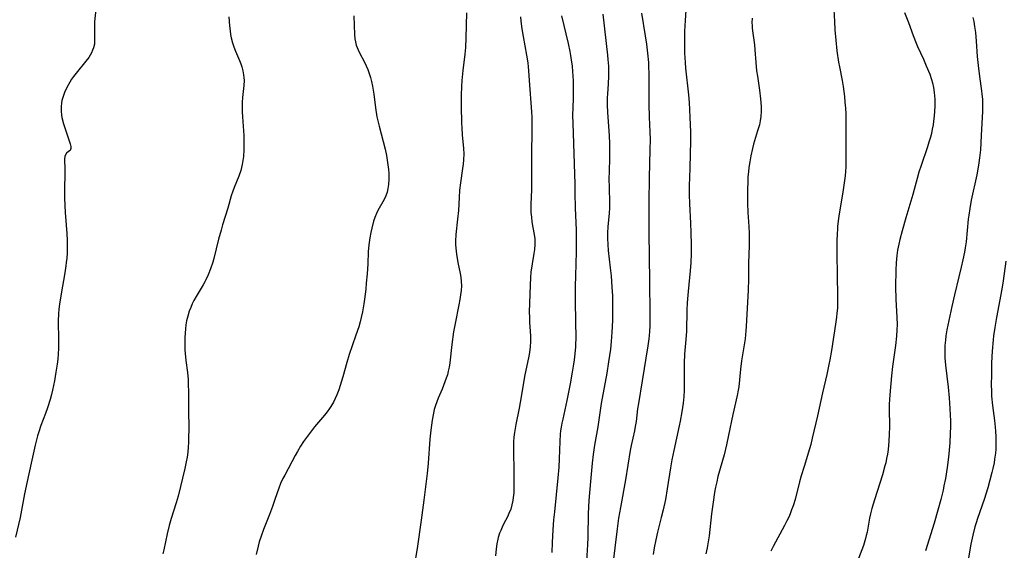
# Model space of a CAD drawing. Units: inches. Extents: x 2065950 to 2070643, y 216968 to 220138.
# Drawn here: x 2067219 to 2067381, y 217161 to 217248 of the extents above; entities that cross this region are included whole.
import ezdxf

# ---------------------------------------------------------------- set-up
doc = ezdxf.new("R2010")
doc.units = ezdxf.units.IN
doc.header["$MEASUREMENT"] = 0
doc.layers.add('c_19_T13S_R19E', color=84, linetype='Continuous')

msp = doc.modelspace()

# ---------------------------------------------------------------- linework, layer by layer
at = {"layer": 'c_19_T13S_R19E'}
for points, elevation in [([(2067328.66, 217251.57), (2067328.44, 217248.1), (2067328.36, 217246.32), (2067328.33, 217244.17), (2067328.36, 217242.67), (2067328.43, 217241.18), (2067328.51, 217240.22), (2067329, 217235.86), (2067329.11, 217234.56), (2067329.24, 217232.16), (2067329.31, 217229.71), (2067329.31, 217228.09), (2067329.29, 217226.17), (2067329.23, 217223.73), (2067329.11, 217220.85), (2067329.1, 217219.43), (2067329.16, 217217.88), (2067329.34, 217214.7), (2067329.41, 217213.17), (2067329.45, 217211.16), (2067329.43, 217209.73), (2067329.37, 217208.17), (2067329.24, 217206.23), (2067329.14, 217205.19), (2067328.88, 217202.87), (2067328.78, 217201.57), (2067328.73, 217200.35), (2067328.67, 217196.89), (2067328.59, 217195.57), (2067328.37, 217193.13), (2067328.3, 217191.64), (2067328.29, 217190.83), (2067328.29, 217188.1), (2067328.28, 217187.16), (2067328.22, 217186.14), (2067328.11, 217185.06), (2067327.91, 217183.62), (2067327.64, 217182.1), (2067327.49, 217181.34), (2067326.59, 217177.25), (2067326.28, 217175.73), (2067326.05, 217174.42), (2067325.51, 217170.96), (2067325.19, 217169.2), (2067324.82, 217167.49), (2067324.51, 217166.21), (2067323.89, 217163.84), (2067323.6, 217162.55), (2067323.37, 217161.24), (2067323.2, 217160.15)], 922), ([(2067231.41, 217249.95), (2067231.2, 217247.88), (2067231.16, 217247.23), (2067231.16, 217246.46), (2067231.2, 217245.23), (2067231.19, 217244.67), (2067231.15, 217244.2), (2067231.02, 217243.58), (2067230.87, 217243.17), (2067230.69, 217242.77), (2067230.47, 217242.38), (2067230.22, 217241.99), (2067229.76, 217241.36), (2067228.13, 217239.38), (2067227.73, 217238.85), (2067227.41, 217238.4), (2067227.12, 217237.93), (2067226.62, 217237.03), (2067226.25, 217236.22), (2067225.95, 217235.4), (2067225.81, 217234.89), (2067225.74, 217234.53), (2067225.67, 217233.84), (2067225.67, 217233.16), (2067225.74, 217232.47), (2067225.81, 217232.08), (2067226.08, 217231.05), (2067227.16, 217227.79), (2067227.28, 217227.35), (2067227.29, 217227.01), (2067227.17, 217226.69), (2067226.91, 217226.49), (2067226.58, 217226.23), (2067226.31, 217225.71), (2067226.24, 217225.25), (2067226.31, 217223.53), (2067226.31, 217222.99), (2067226.24, 217220.2), (2067226.26, 217218.81), (2067226.36, 217216.48), (2067226.6, 217213), (2067226.66, 217211.87), (2067226.67, 217210.47), (2067226.65, 217209.74), (2067226.6, 217208.96), (2067226.53, 217208.23), (2067226.46, 217207.67), (2067226.27, 217206.52), (2067225.66, 217203.09), (2067225.4, 217201.35), (2067225.3, 217200.55), (2067225.23, 217199.75), (2067225.2, 217198.62), (2067225.26, 217195.42), (2067225.24, 217194.06), (2067225.18, 217193.16), (2067225.11, 217192.31), (2067225.01, 217191.47), (2067224.82, 217190.16), (2067224.57, 217188.74), (2067224.25, 217187.2), (2067224.08, 217186.51), (2067223.85, 217185.67), (2067223.42, 217184.27), (2067223.1, 217183.38), (2067222.35, 217181.41), (2067222, 217180.36), (2067221.81, 217179.69), (2067221.4, 217178.12), (2067220.77, 217175.2), (2067220.07, 217172.14), (2067219.65, 217170.12), (2067218.93, 217166.25), (2067218.19, 217163.01)], 938), ([(2067352.89, 217250.9), (2067353.05, 217247.9), (2067353.13, 217246.53), (2067353.28, 217244.81), (2067353.46, 217243.07), (2067353.71, 217241.21), (2067353.85, 217240.42), (2067354.29, 217238.17), (2067354.46, 217237.21), (2067354.68, 217235.54), (2067354.77, 217234.65), (2067354.84, 217233.66), (2067354.89, 217232.68), (2067354.93, 217230.66), (2067354.93, 217224.87), (2067354.92, 217223.95), (2067354.88, 217223.19), (2067354.82, 217222.49), (2067354.72, 217221.72), (2067354.49, 217220.17), (2067353.78, 217215.88), (2067353.67, 217215.11), (2067353.56, 217214.13), (2067353.52, 217213.59), (2067353.49, 217213.05), (2067353.45, 217211.69), (2067353.45, 217209.15), (2067353.47, 217206.64), (2067353.56, 217202.17), (2067353.52, 217200.69), (2067353.46, 217199.9), (2067353.39, 217199.21), (2067353.23, 217198.07), (2067352.53, 217193.74), (2067352.26, 217192.2), (2067352.11, 217191.45), (2067351.76, 217189.79), (2067351.07, 217186.74), (2067350.24, 217182.99), (2067349.39, 217179.27), (2067349.13, 217178.25), (2067348.93, 217177.53), (2067348.04, 217174.64), (2067347.58, 217173.07), (2067347.31, 217172.1), (2067346.55, 217169.21), (2067346.23, 217168.16), (2067345.99, 217167.5), (2067345.74, 217166.85), (2067345.51, 217166.31), (2067345.2, 217165.66), (2067344.81, 217164.9), (2067342.97, 217161.47), (2067342.58, 217160.71)], 918), ([(2067273.88, 217248.82), (2067273.99, 217245.79), (2067274.06, 217245.03), (2067274.15, 217244.55), (2067274.29, 217244.01), (2067274.59, 217243.26), (2067274.95, 217242.53), (2067275.52, 217241.45), (2067275.94, 217240.59), (2067276.2, 217239.98), (2067276.42, 217239.35), (2067276.62, 217238.71), (2067276.79, 217238.05), (2067276.96, 217237.24), (2067277.16, 217235.92), (2067277.45, 217233.69), (2067277.7, 217232.23), (2067278.05, 217230.65), (2067279.02, 217226.89), (2067279.26, 217225.84), (2067279.4, 217225.06), (2067279.51, 217224.29), (2067279.59, 217223.52), (2067279.64, 217222.89), (2067279.65, 217221.96), (2067279.6, 217221.05), (2067279.51, 217220.4), (2067279.37, 217219.83), (2067279.15, 217219.19), (2067278.88, 217218.59), (2067277.85, 217216.76), (2067277.61, 217216.27), (2067277.36, 217215.66), (2067277.15, 217215.02), (2067276.83, 217213.87), (2067276.67, 217213.16), (2067276.52, 217212.31), (2067276.36, 217211.14), (2067276.27, 217209.96), (2067276.17, 217208.03), (2067276.07, 217206.37), (2067275.94, 217204.81), (2067275.85, 217203.84), (2067275.65, 217202.18), (2067275.53, 217201.4), (2067275.3, 217200.12), (2067275.1, 217199.19), (2067274.92, 217198.47), (2067274.69, 217197.64), (2067274.24, 217196.24), (2067273.62, 217194.51), (2067273.13, 217193.05), (2067272.74, 217191.73), (2067272.1, 217189.42), (2067271.65, 217187.96), (2067271.4, 217187.25), (2067271.08, 217186.42), (2067270.82, 217185.83), (2067270.53, 217185.25), (2067270.1, 217184.49), (2067269.9, 217184.19), (2067269.49, 217183.62), (2067269.06, 217183.07), (2067267.43, 217181.16), (2067266.58, 217180.08), (2067265.61, 217178.75), (2067265.12, 217178), (2067264.59, 217177.11), (2067264.21, 217176.43), (2067262.5, 217173.23), (2067262.2, 217172.67), (2067261.81, 217171.84), (2067261.51, 217171.04), (2067260.9, 217169.22), (2067260.5, 217168.06), (2067259.99, 217166.72), (2067259.01, 217164.27), (2067258.6, 217163.16), (2067258.31, 217162.22), (2067258.11, 217161.52), (2067257.78, 217160.14)], 934), ([(2067292.44, 217249.34), (2067292.34, 217245.2), (2067292.26, 217243.65), (2067292.16, 217242.51), (2067291.84, 217239.83), (2067291.67, 217238.22), (2067291.6, 217237.22), (2067291.54, 217235.78), (2067291.55, 217233.94), (2067291.63, 217231.17), (2067291.66, 217230.42), (2067291.73, 217229.26), (2067291.95, 217227.02), (2067291.99, 217226.14), (2067291.97, 217225.13), (2067291.9, 217224.42), (2067291.81, 217223.71), (2067291.45, 217221.34), (2067291.31, 217220.12), (2067291.23, 217218.94), (2067291.12, 217216.78), (2067290.98, 217215.34), (2067290.7, 217212.86), (2067290.63, 217211.72), (2067290.63, 217211.18), (2067290.66, 217210.61), (2067290.78, 217209.57), (2067291.02, 217208.25), (2067291.42, 217206.44), (2067291.52, 217205.81), (2067291.59, 217205.09), (2067291.6, 217204.36), (2067291.55, 217203.63), (2067291.47, 217202.9), (2067291.35, 217202.13), (2067291.19, 217201.23), (2067290.57, 217198.2), (2067290.32, 217196.78), (2067290.03, 217194.7), (2067289.68, 217191.71), (2067289.58, 217191.01), (2067289.44, 217190.31), (2067289.29, 217189.75), (2067289.11, 217189.18), (2067288.9, 217188.58), (2067288.42, 217187.38), (2067287.79, 217185.88), (2067287.54, 217185.27), (2067287.33, 217184.65), (2067287.14, 217184.01), (2067287, 217183.44), (2067286.77, 217182.24), (2067286.56, 217180.62), (2067286.42, 217179.14), (2067286.13, 217175.2), (2067285.94, 217173.49), (2067285.4, 217169.09), (2067284.97, 217165.79), (2067284.31, 217161.15), (2067283.79, 217157.87)], 932), ([(2067314.88, 217249.13), (2067315.66, 217242.37), (2067315.73, 217241.66), (2067315.81, 217240.56), (2067315.83, 217239.73), (2067315.83, 217238.9), (2067315.78, 217237.66), (2067315.66, 217236.01), (2067315.63, 217235.34), (2067315.62, 217234.21), (2067315.67, 217232.93), (2067315.93, 217229.16), (2067316, 217227.76), (2067316.02, 217226.99), (2067316, 217225.46), (2067315.92, 217223.16), (2067315.9, 217222.05), (2067315.92, 217220.51), (2067315.99, 217218.08), (2067315.98, 217217.2), (2067315.92, 217216.37), (2067315.71, 217214.08), (2067315.67, 217213.13), (2067315.66, 217212.18), (2067315.7, 217211.18), (2067315.79, 217210.18), (2067316.12, 217207.35), (2067316.24, 217206.05), (2067316.39, 217204.15), (2067316.46, 217202.73), (2067316.49, 217201.04), (2067316.46, 217198.66), (2067316.39, 217196.73), (2067316.28, 217195.22), (2067316.14, 217193.95), (2067315.84, 217191.86), (2067315.54, 217190.02), (2067314.63, 217185.03), (2067314.06, 217181.19), (2067313.54, 217178.14), (2067313.32, 217176.59), (2067313.14, 217175.16), (2067312.84, 217172.16), (2067312.59, 217169.06), (2067312.48, 217166.87), (2067312.41, 217163), (2067312.35, 217161.76), (2067312.18, 217159.12)], 926), ([(2067321.28, 217249.26), (2067321.89, 217245.56), (2067322.09, 217244.16), (2067322.26, 217242.7), (2067322.39, 217241.15), (2067322.41, 217240.58), (2067322.45, 217239.23), (2067322.45, 217236.12), (2067322.48, 217234.27), (2067322.54, 217232.18), (2067322.65, 217229.75), (2067322.67, 217228.46), (2067322.65, 217226.84), (2067322.51, 217222.14), (2067322.46, 217218.19), (2067322.46, 217213.16), (2067322.56, 217205.16), (2067322.66, 217199.78), (2067322.65, 217198.49), (2067322.63, 217197.81), (2067322.58, 217196.88), (2067322.52, 217196.21), (2067322.46, 217195.66), (2067322.29, 217194.5), (2067321.39, 217188.72), (2067320.76, 217185.03), (2067320.62, 217184.15), (2067320.36, 217182.03), (2067320.24, 217181.23), (2067320.1, 217180.5), (2067319.58, 217178.09), (2067319.42, 217177.25), (2067318.62, 217172.45), (2067317.79, 217167.89), (2067317.5, 217166.14), (2067317.27, 217164.35), (2067316.51, 217158.11)], 924), ([(2067339.47, 217248.47), (2067339.46, 217247.69), (2067339.47, 217247.23), (2067339.5, 217246.8), (2067339.6, 217246.01), (2067339.86, 217244.09), (2067339.94, 217243.24), (2067340.08, 217241.13), (2067340.22, 217239.81), (2067340.34, 217238.93), (2067340.7, 217236.58), (2067340.86, 217235.19), (2067340.95, 217233.93), (2067340.97, 217233.16), (2067340.92, 217232.24), (2067340.82, 217231.56), (2067340.67, 217230.89), (2067340.39, 217229.88), (2067339.73, 217227.71), (2067339.55, 217227.02), (2067339.26, 217225.77), (2067339.08, 217224.82), (2067338.94, 217223.87), (2067338.86, 217223.15), (2067338.8, 217222.34), (2067338.77, 217221.56), (2067338.73, 217220.17), (2067338.72, 217218.02), (2067338.78, 217216.44), (2067338.93, 217214.16), (2067338.98, 217213.08), (2067339, 217212.25), (2067338.99, 217210.95), (2067338.91, 217208.16), (2067338.88, 217205.53), (2067338.83, 217203.69), (2067338.5, 217197.66), (2067338.45, 217196.98), (2067338.31, 217195.67), (2067337.74, 217192.01), (2067337.57, 217190.68), (2067337.27, 217187.77), (2067337.19, 217187.22), (2067337.03, 217186.33), (2067336.33, 217183.2), (2067335.61, 217179.77), (2067335.26, 217178.19), (2067334.86, 217176.58), (2067333.86, 217173.01), (2067333.65, 217172.13), (2067333.46, 217171.21), (2067333.3, 217170.34), (2067333.05, 217168.74), (2067332.81, 217166.83), (2067332.4, 217163.2), (2067332.26, 217162.22), (2067332.08, 217161.23), (2067331.86, 217160.27)], 920), ([(2067364.6, 217249.38), (2067365.25, 217247.75), (2067366.02, 217245.61), (2067366.5, 217244.35), (2067366.74, 217243.8), (2067367.7, 217241.69), (2067368.16, 217240.62), (2067368.73, 217239.22), (2067369.03, 217238.36), (2067369.18, 217237.81), (2067369.35, 217237.02), (2067369.47, 217236.22), (2067369.56, 217235.13), (2067369.57, 217233.98), (2067369.54, 217233.14), (2067369.47, 217232.31), (2067369.38, 217231.48), (2067369.29, 217230.87), (2067369.16, 217230.16), (2067369, 217229.46), (2067368.84, 217228.85), (2067368.61, 217228.06), (2067368.36, 217227.27), (2067367.32, 217224.22), (2067366.95, 217223.08), (2067366.67, 217222.06), (2067366.19, 217220.25), (2067365.96, 217219.44), (2067364.79, 217215.59), (2067364.17, 217213.42), (2067363.79, 217211.99), (2067363.63, 217211.27), (2067363.44, 217210.24), (2067363.32, 217209.4), (2067363.2, 217208.15), (2067363.14, 217206.96), (2067363.11, 217204.19), (2067363.15, 217202.19), (2067363.34, 217199.14), (2067363.35, 217198.03), (2067363.33, 217197.15), (2067363.26, 217196.1), (2067363.09, 217194.56), (2067362.6, 217191.08), (2067362.41, 217189.56), (2067362.15, 217186.42), (2067362.06, 217184.91), (2067362.04, 217184.17), (2067362.09, 217181.14), (2067362.06, 217179.96), (2067361.99, 217178.79), (2067361.86, 217177.44), (2067361.75, 217176.67), (2067361.63, 217175.95), (2067361.48, 217175.23), (2067361.36, 217174.72), (2067360.94, 217173.27), (2067360.05, 217170.52), (2067359.61, 217169.12), (2067359.21, 217167.69), (2067359, 217166.86), (2067358.84, 217166.12), (2067358.42, 217163.83), (2067358.29, 217163.25), (2067358.17, 217162.78), (2067357.81, 217161.62), (2067357.56, 217160.93), (2067356.98, 217159.5)], 916), ([(2067375.81, 217248.59), (2067375.97, 217247.89), (2067376.12, 217247.11), (2067376.26, 217246.11), (2067376.4, 217244.69), (2067376.57, 217242.12), (2067376.69, 217240.66), (2067376.92, 217238.83), (2067377.26, 217236.47), (2067377.33, 217235.97), (2067377.4, 217235.13), (2067377.42, 217234.49), (2067377.41, 217233.13), (2067377.23, 217229.16), (2067377.08, 217226.79), (2067376.95, 217225.46), (2067376.84, 217224.65), (2067376.73, 217223.93), (2067376.5, 217222.67), (2067375.58, 217218.5), (2067375.32, 217217.12), (2067375.16, 217216.04), (2067375.07, 217215.37), (2067374.71, 217211.62), (2067374.58, 217210.66), (2067374.45, 217209.92), (2067374.2, 217208.68), (2067373.93, 217207.46), (2067373.54, 217205.84), (2067372.79, 217202.91), (2067372.35, 217200.99), (2067371.57, 217197.12), (2067371.41, 217196.15), (2067371.32, 217195.46), (2067371.24, 217194.57), (2067371.21, 217193.87), (2067371.2, 217193.18), (2067371.23, 217192.52), (2067371.33, 217191.34), (2067371.77, 217187.68), (2067371.94, 217185.93), (2067372.07, 217184.16), (2067372.11, 217183.08), (2067372.13, 217182.23), (2067372.13, 217181.16), (2067372.1, 217180.13), (2067372.02, 217178.53), (2067371.88, 217176.73), (2067371.78, 217175.75), (2067371.61, 217174.44), (2067371.32, 217172.68), (2067371.08, 217171.45), (2067370.92, 217170.72), (2067370.54, 217169.18), (2067370.07, 217167.44), (2067369.44, 217165.28), (2067368.05, 217160.74)], 914), ([(2067381.26, 217208.46), (2067380.8, 217205.18), (2067380.58, 217203.82), (2067379.72, 217199.16), (2067379.44, 217197.51), (2067379.24, 217196.14), (2067379.17, 217195.48), (2067379.01, 217193.65), (2067378.92, 217191.69), (2067378.88, 217189.66), (2067378.86, 217188.15), (2067378.89, 217186.96), (2067378.93, 217186.2), (2067379.07, 217184.68), (2067379.39, 217182.21), (2067379.52, 217181.13), (2067379.57, 217180.46), (2067379.62, 217179.54), (2067379.63, 217178.85), (2067379.63, 217178.17), (2067379.6, 217177.5), (2067379.54, 217176.84), (2067379.42, 217175.84), (2067379.32, 217175.21), (2067379.14, 217174.31), (2067378.97, 217173.62), (2067378.29, 217171.13), (2067377.71, 217169.22), (2067376.61, 217166.08), (2067376.38, 217165.37), (2067376.18, 217164.69), (2067375.83, 217163.33), (2067375.52, 217161.87), (2067375, 217158.96)], 912)]:
    msp.add_lwpolyline(points, dxfattribs=dict(at, elevation=elevation))
for points in [[(2067253.31, 217248.66, 936), (2067253.41, 217247.22, 936), (2067253.51, 217246.37, 936), (2067253.59, 217245.78, 936), (2067253.7, 217245.21, 936), (2067253.9, 217244.41, 936), (2067254.14, 217243.71, 936), (2067254.4, 217243.04, 936), (2067255.07, 217241.51, 936), (2067255.28, 217240.95, 936), (2067255.44, 217240.46, 936), (2067255.61, 217239.8, 936), (2067255.73, 217239.13, 936), (2067255.78, 217238.66, 936), (2067255.8, 217238.19, 936), (2067255.78, 217237.39, 936), (2067255.57, 217235.39, 936), (2067255.52, 217234.65, 936), (2067255.5, 217233.85, 936), (2067255.52, 217233.04, 936), (2067255.55, 217232.23, 936), (2067255.75, 217229.16, 936), (2067255.78, 217228.11, 936), (2067255.79, 217227.45, 936), (2067255.77, 217226.79, 936), (2067255.7, 217225.68, 936), (2067255.62, 217225.01, 936), (2067255.51, 217224.36, 936), (2067255.29, 217223.4, 936), (2067254.97, 217222.45, 936), (2067254.19, 217220.59, 936), (2067253.95, 217219.95, 936), (2067253.71, 217219.21, 936), (2067253.15, 217217.18, 936), (2067252.28, 217214.41, 936), (2067252.02, 217213.53, 936), (2067251.61, 217212.04, 936), (2067250.82, 217208.9, 936), (2067250.65, 217208.28, 936), (2067250.27, 217207.16, 936), (2067249.87, 217206.17, 936), (2067249.51, 217205.39, 936), (2067249.33, 217205.04, 936), (2067249.07, 217204.57, 936), (2067247.91, 217202.62, 936), (2067247.56, 217201.97, 936), (2067247.28, 217201.41, 936), (2067247.02, 217200.81, 936), (2067246.78, 217200.2, 936), (2067246.52, 217199.38, 936), (2067246.35, 217198.64, 936), (2067246.24, 217197.97, 936), (2067246.16, 217197.28, 936), (2067246.1, 217196.6, 936), (2067246.06, 217195.87, 936), (2067246.05, 217194.53, 936), (2067246.07, 217193.87, 936), (2067246.11, 217193.22, 936), (2067246.24, 217192.07, 936), (2067246.5, 217190.11, 936), (2067246.59, 217188.96, 936), (2067246.62, 217188.26, 936), (2067246.65, 217186.8, 936), (2067246.64, 217183.98, 936), (2067246.7, 217180.85, 936), (2067246.68, 217179.33, 936), (2067246.65, 217178.57, 936), (2067246.61, 217177.81, 936), (2067246.53, 217176.99, 936), (2067246.42, 217176.19, 936), (2067246.29, 217175.38, 936), (2067246.06, 217174.32, 936), (2067244.97, 217169.73, 936), (2067244.65, 217168.64, 936), (2067243.82, 217166.08, 936), (2067243.5, 217164.94, 936), (2067243.16, 217163.56, 936), (2067242.59, 217160.92, 936), (2067242.43, 217160.24, 936)], [(2067301.33, 217248.69, 930), (2067301.39, 217247.99, 930), (2067301.55, 217246.68, 930), (2067301.77, 217245.42, 930), (2067302.35, 217242.34, 930), (2067302.53, 217241.11, 930), (2067302.66, 217239.76, 930), (2067302.76, 217238.17, 930), (2067303.14, 217233.01, 930), (2067303.18, 217232.14, 930), (2067303.2, 217231.22, 930), (2067303.2, 217230.3, 930), (2067303.13, 217225.76, 930), (2067303.16, 217221.1, 930), (2067303.14, 217220.17, 930), (2067303.04, 217217.81, 930), (2067303.04, 217217.18, 930), (2067303.06, 217216.47, 930), (2067303.12, 217215.69, 930), (2067303.2, 217214.91, 930), (2067303.35, 217213.98, 930), (2067303.58, 217212.81, 930), (2067303.68, 217212.1, 930), (2067303.72, 217211.64, 930), (2067303.72, 217211.18, 930), (2067303.66, 217210.36, 930), (2067303.55, 217209.68, 930), (2067303.25, 217208, 930), (2067303.06, 217206.65, 930), (2067302.98, 217205.78, 930), (2067302.9, 217204.48, 930), (2067302.81, 217201.53, 930), (2067302.78, 217200.05, 930), (2067302.79, 217199.21, 930), (2067302.83, 217198.36, 930), (2067302.93, 217196.92, 930), (2067302.96, 217196.09, 930), (2067302.96, 217195.2, 930), (2067302.9, 217194.31, 930), (2067302.8, 217193.43, 930), (2067302.7, 217192.81, 930), (2067302, 217189.45, 930), (2067301.82, 217188.43, 930), (2067301.27, 217185.16, 930), (2067301.09, 217184.21, 930), (2067300.57, 217181.57, 930), (2067300.35, 217180.21, 930), (2067300.26, 217179.45, 930), (2067300.2, 217178.69, 930), (2067300.16, 217177.64, 930), (2067300.16, 217176.88, 930), (2067300.22, 217174.12, 930), (2067300.25, 217171.96, 930), (2067300.24, 217171.02, 930), (2067300.21, 217170.27, 930), (2067300.15, 217169.53, 930), (2067300.09, 217169.06, 930), (2067299.93, 217168.32, 930), (2067299.72, 217167.6, 930), (2067299.44, 217166.89, 930), (2067299.19, 217166.37, 930), (2067298.54, 217165.13, 930), (2067298.29, 217164.63, 930), (2067298.07, 217164.12, 930), (2067297.9, 217163.66, 930), (2067297.68, 217162.96, 930), (2067297.61, 217162.66, 930), (2067297.46, 217161.88, 930), (2067297.35, 217161.09, 930), (2067297.23, 217159.94, 930)], [(2067308.11, 217248.84, 928), (2067309.18, 217244.31, 928), (2067309.45, 217242.99, 928), (2067309.58, 217242.3, 928), (2067309.69, 217241.6, 928), (2067309.83, 217240.54, 928), (2067309.91, 217239.69, 928), (2067309.99, 217238.16, 928), (2067310.01, 217236.65, 928), (2067309.99, 217235.17, 928), (2067309.92, 217232.42, 928), (2067309.93, 217231.19, 928), (2067310.27, 217221.1, 928), (2067310.31, 217219.67, 928), (2067310.32, 217217.17, 928), (2067310.48, 217213.58, 928), (2067310.52, 217211.77, 928), (2067310.51, 217209.96, 928), (2067310.38, 217206.05, 928), (2067310.35, 217204.3, 928), (2067310.35, 217202.16, 928), (2067310.42, 217198.19, 928), (2067310.43, 217196.17, 928), (2067310.38, 217194.33, 928), (2067310.31, 217193.19, 928), (2067310.19, 217192.21, 928), (2067310.09, 217191.46, 928), (2067309.87, 217190.15, 928), (2067309.53, 217188.26, 928), (2067308.98, 217185.5, 928), (2067308.28, 217182.44, 928), (2067308.14, 217181.77, 928), (2067308.02, 217181.09, 928), (2067307.95, 217180.51, 928), (2067307.89, 217179.93, 928), (2067307.81, 217178.76, 928), (2067307.73, 217175.88, 928), (2067307.66, 217174.5, 928), (2067307.5, 217172.79, 928), (2067306.91, 217167.16, 928), (2067306.79, 217165.87, 928), (2067306.68, 217164.22, 928), (2067306.55, 217162.09, 928), (2067306.5, 217160.45, 928)]]:
    msp.add_polyline3d(points, dxfattribs=at)

doc.saveas('drawing.dxf')
